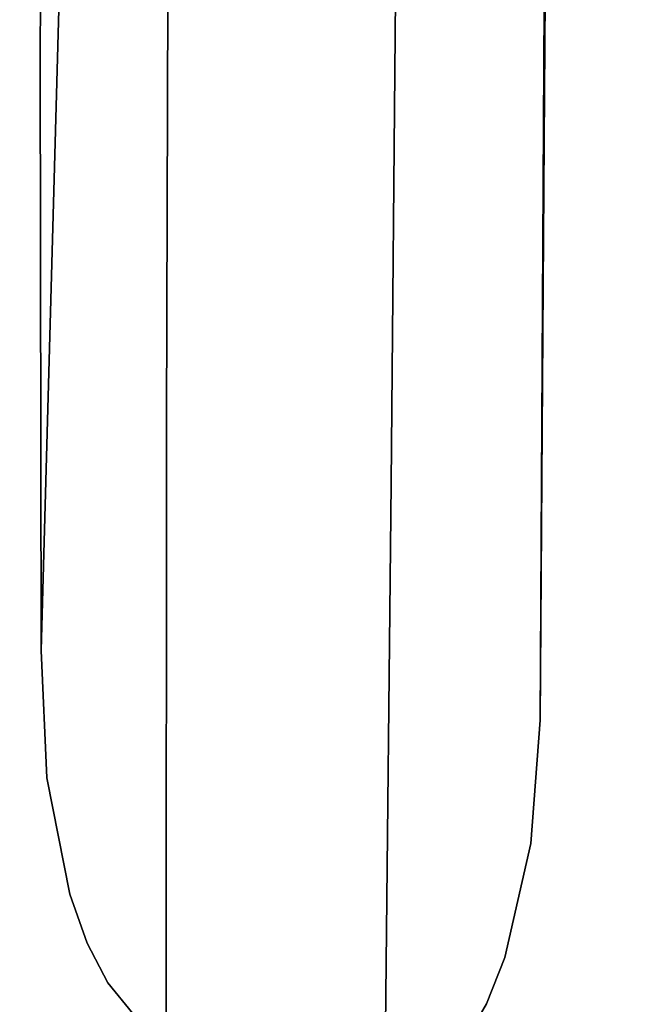
# Model space of a CAD drawing. Units: inches. Extents: x 188 to 297, y -55 to 74.
# Drawn here: x 225 to 226, y 15 to 16 of the extents above; entities that cross this region are included whole.
import ezdxf

# ---------------------------------------------------------------- set-up
doc = ezdxf.new("R2010")
doc.units = ezdxf.units.IN
doc.header["$MEASUREMENT"] = 0
doc.layers.add('A-FURN', color=7, linetype='Continuous')
doc.layers.add('A-FURN-ATTRIBUTE-T', color=7, linetype='Continuous')

# ---------------------------------------------------------------- blocks, each defined once
blk = doc.blocks.new('3_NALYGM')
for points, invisible_edges in [([(-11.2166, -1.8325, 23.8356), (-11.2173, -2.1626, 23.9588), (-11.1924, -1.0066, 23.9723), (-11.2166, -1.8325, 23.8356)], 14), ([(-11.1924, -1.0066, 23.9723), (-11.2173, -2.1626, 23.9588), (-11.195, -1.3587, 24.0738), (-11.1924, -1.0066, 23.9723)], 11), ([(-10.6518, -1.9387, 23.8385), (-10.6386, -1.0769, 23.9826), (-10.6543, -2.259, 23.9566), (-10.6518, -1.9387, 23.8385)], 11), ([(-10.6441, -1.4188, 24.0774), (-10.6543, -2.259, 23.9566), (-10.6386, -1.0769, 23.9826), (-10.6441, -1.4188, 24.0774)], 11), ([(-10.6886, -1.2099, 23.4261), (-10.6533, -1.1866, 23.4776), (-10.6983, -2.2185, 23.8322), (-10.6886, -1.2099, 23.4261)], 15), ([(-10.6629, -2.1996, 23.8863), (-10.6983, -2.2185, 23.8322), (-10.6533, -1.1866, 23.4776), (-10.6629, -2.1996, 23.8863)], 15), ([(-10.6629, -2.1996, 23.8863), (-10.6533, -1.1866, 23.4776), (-10.6489, -1.6214, 23.7129), (-10.6629, -2.1996, 23.8863)], 15), ([(-10.7547, -2.2304, 23.7977), (-10.7445, -1.2244, 23.3931), (-10.6886, -1.2099, 23.4261), (-10.7547, -2.2304, 23.7977)], 15), ([(-10.7547, -2.2304, 23.7977), (-10.6886, -1.2099, 23.4261), (-10.6983, -2.2185, 23.8322), (-10.7547, -2.2304, 23.7977)], 15), ([(-10.7547, -2.2304, 23.7977), (-10.8157, -1.6517, 23.5627), (-10.7445, -1.2244, 23.3931), (-10.7547, -2.2304, 23.7977)], 15), ([(-11.2162, -2.8283, 24.1867), (-11.195, -1.3587, 24.0738), (-11.2173, -2.1626, 23.9588), (-11.2162, -2.8283, 24.1867)], 11), ([(-11.1951, -2.066, 24.2566), (-11.195, -1.3587, 24.0738), (-11.2162, -2.8283, 24.1867), (-11.1951, -2.066, 24.2566)], 10), ([(-11.2021, -1.4053, 23.5885), (-11.206, -2.4079, 23.9734), (-11.2166, -1.8325, 23.8356), (-11.2021, -1.4053, 23.5885)], 15), ([(-11.2021, -1.4053, 23.5885), (-11.1624, -1.4277, 23.5373), (-11.206, -2.4079, 23.9734), (-11.2021, -1.4053, 23.5885)], 15), ([(-10.654, -2.1075, 24.2491), (-10.6587, -2.9059, 24.1737), (-10.6441, -1.4188, 24.0774), (-10.654, -2.1075, 24.2491)], 10), ([(-10.6587, -2.9059, 24.1737), (-10.6543, -2.259, 23.9566), (-10.6441, -1.4188, 24.0774), (-10.6587, -2.9059, 24.1737)], 14), ([(-11.1669, -2.4263, 23.9201), (-11.206, -2.4079, 23.9734), (-11.1624, -1.4277, 23.5373), (-11.1669, -2.4263, 23.9201)], 15), ([(-11.1669, -2.4263, 23.9201), (-11.1624, -1.4277, 23.5373), (-11.1022, -1.4411, 23.5071), (-11.1669, -2.4263, 23.9201)], 15), ([(-11.1669, -2.4263, 23.9201), (-11.1022, -1.4411, 23.5071), (-11.107, -2.4374, 23.8881), (-11.1669, -2.4263, 23.9201)], 15), ([(-11.074, -1.8963, 23.6861), (-11.107, -2.4374, 23.8881), (-11.1022, -1.4411, 23.5071), (-11.074, -1.8963, 23.6861)], 15), ([(-10.6518, -1.9387, 23.8385), (-10.6629, -2.1996, 23.8863), (-10.6489, -1.6214, 23.7129), (-10.6518, -1.9387, 23.8385)], 11), ([(-10.819, -1.978, 23.6919), (-10.8157, -1.6517, 23.5627), (-10.7547, -2.2304, 23.7977), (-10.819, -1.978, 23.6919)], 14), ([(-11.9885, -1.7084, 24.3025), (-10.1258, -1.8516, 24.2939), (-11.9707, -2.2901, 24.26), (-11.9885, -1.7084, 24.3025)], 11), ([(-11.7515, -1.833, 25.0824), (-11.7335, -2.4002, 25.0387), (-10.3601, -1.8636, 25.0805), (-11.7515, -1.833, 25.0824)], 14), ([(-11.2166, -1.8325, 23.8356), (-11.206, -2.4079, 23.9734), (-11.2173, -2.1626, 23.9588), (-11.2166, -1.8325, 23.8356)], 11), ([(-10.0814, -2.4045, 24.2501), (-11.9707, -2.2901, 24.26), (-10.1258, -1.8516, 24.2939), (-10.0814, -2.4045, 24.2501)], 11), ([(-10.3601, -1.8636, 25.0805), (-11.7335, -2.4002, 25.0387), (-10.3175, -2.4253, 25.0365), (-10.3601, -1.8636, 25.0805)], 11), ([(-11.0763, -2.5714, 23.9276), (-11.107, -2.4374, 23.8881), (-11.074, -1.8963, 23.6861), (-11.0763, -2.5714, 23.9276)], 11), ([(-11.074, -1.8963, 23.6861), (-10.8252, -2.6414, 23.9266), (-11.0763, -2.5714, 23.9276), (-11.074, -1.8963, 23.6861)], 11), ([(-10.8252, -2.6414, 23.9266), (-11.074, -1.8963, 23.6861), (-10.819, -1.978, 23.6919), (-10.8252, -2.6414, 23.9266)], 11), ([(-10.6543, -2.259, 23.9566), (-10.6629, -2.1996, 23.8863), (-10.6518, -1.9387, 23.8385), (-10.6543, -2.259, 23.9566)], 11), ([(-11.0884, -2.2827, 24.2359), (-11.0811, -1.9666, 24.2651), (-11.1951, -2.066, 24.2566), (-11.0884, -2.2827, 24.2359)], 15), ([(-11.0884, -2.2827, 24.2359), (-10.9755, -1.9756, 24.2636), (-11.0811, -1.9666, 24.2651), (-11.0884, -2.2827, 24.2359)], 15), ([(-11.0884, -2.2827, 24.2359), (-10.9815, -2.2961, 24.2338), (-10.9755, -1.9756, 24.2636), (-11.0884, -2.2827, 24.2359)], 15), ([(-10.9755, -1.9756, 24.2636), (-10.9815, -2.2961, 24.2338), (-10.8699, -1.9846, 24.2621), (-10.9755, -1.9756, 24.2636)], 15), ([(-10.819, -1.978, 23.6919), (-10.7547, -2.2304, 23.7977), (-10.8252, -2.6414, 23.9266), (-10.819, -1.978, 23.6919)], 11), ([(-10.8699, -1.9846, 24.2621), (-10.9815, -2.2961, 24.2338), (-10.8746, -2.3095, 24.2317), (-10.8699, -1.9846, 24.2621)], 15), ([(-10.7643, -1.9936, 24.2606), (-10.8699, -1.9846, 24.2621), (-10.8746, -2.3095, 24.2317), (-10.7643, -1.9936, 24.2606)], 15), ([(-10.7643, -1.9936, 24.2606), (-10.8746, -2.3095, 24.2317), (-10.7677, -2.3229, 24.2296), (-10.7643, -1.9936, 24.2606)], 15), ([(-10.7643, -1.9936, 24.2606), (-10.7677, -2.3229, 24.2296), (-10.654, -2.1075, 24.2491), (-10.7643, -1.9936, 24.2606)], 15), ([(-11.2162, -2.8283, 24.1867), (-11.2038, -2.5809, 24.2093), (-11.1951, -2.066, 24.2566), (-11.2162, -2.8283, 24.1867)], 11), ([(-11.1951, -2.066, 24.2566), (-11.2038, -2.5809, 24.2093), (-11.1953, -2.2692, 24.2379), (-11.1951, -2.066, 24.2566)], 15), ([(-11.0884, -2.2827, 24.2359), (-11.1951, -2.066, 24.2566), (-11.1953, -2.2692, 24.2379), (-11.0884, -2.2827, 24.2359)], 15), ([(-10.6603, -2.3364, 24.2275), (-10.654, -2.1075, 24.2491), (-10.7677, -2.3229, 24.2296), (-10.6603, -2.3364, 24.2275)], 15), ([(-10.654, -2.1075, 24.2491), (-10.6603, -2.3364, 24.2275), (-10.6587, -2.9059, 24.1737), (-10.654, -2.1075, 24.2491)], 11), ([(-11.2162, -2.8283, 24.1867), (-11.2173, -2.1626, 23.9588), (-11.21, -2.9706, 24.1735), (-11.2162, -2.8283, 24.1867)], 10), ([(-11.21, -2.9706, 24.1735), (-11.2173, -2.1626, 23.9588), (-11.206, -2.4079, 23.9734), (-11.21, -2.9706, 24.1735)], 15), ([(-10.7024, -2.8402, 24.0393), (-10.6983, -2.2185, 23.8322), (-10.6629, -2.1996, 23.8863), (-10.7024, -2.8402, 24.0393)], 15), ([(-10.7024, -2.8402, 24.0393), (-10.6629, -2.1996, 23.8863), (-10.6668, -2.8227, 24.095), (-10.7024, -2.8402, 24.0393)], 15), ([(-10.6543, -2.259, 23.9566), (-10.6668, -2.8227, 24.095), (-10.6629, -2.1996, 23.8863), (-10.6543, -2.259, 23.9566)], 15), ([(-10.7024, -2.8402, 24.0393), (-10.7598, -2.8512, 24.0039), (-10.6983, -2.2185, 23.8322), (-10.7024, -2.8402, 24.0393)], 15), ([(-10.7547, -2.2304, 23.7977), (-10.6983, -2.2185, 23.8322), (-10.7598, -2.8512, 24.0039), (-10.7547, -2.2304, 23.7977)], 15), ([(-10.7547, -2.2304, 23.7977), (-10.7598, -2.8512, 24.0039), (-10.8252, -2.6414, 23.9266), (-10.7547, -2.2304, 23.7977)], 15), ([(-10.6543, -2.259, 23.9566), (-10.6587, -2.9059, 24.1737), (-10.6668, -2.8227, 24.095), (-10.6543, -2.259, 23.9566)], 14), ([(-11.0884, -2.2827, 24.2359), (-11.1953, -2.2692, 24.2379), (-11.2038, -2.5809, 24.2093), (-11.0884, -2.2827, 24.2359)], 15), ([(-11.0884, -2.2827, 24.2359), (-11.2038, -2.5809, 24.2093), (-11.0956, -2.5987, 24.2067), (-11.0884, -2.2827, 24.2359)], 15), ([(-11.0884, -2.2827, 24.2359), (-11.0956, -2.5987, 24.2067), (-10.9815, -2.2961, 24.2338), (-11.0884, -2.2827, 24.2359)], 15), ([(-11.9707, -2.2901, 24.26), (-10.0814, -2.4045, 24.2501), (-11.9513, -2.8705, 24.201), (-11.9707, -2.2901, 24.26)], 11), ([(-10.9815, -2.2961, 24.2338), (-11.0956, -2.5987, 24.2067), (-10.9874, -2.6166, 24.204), (-10.9815, -2.2961, 24.2338)], 15), ([(-10.8746, -2.3095, 24.2317), (-10.9815, -2.2961, 24.2338), (-10.9874, -2.6166, 24.204), (-10.8746, -2.3095, 24.2317)], 15), ([(-10.8792, -2.6344, 24.2013), (-10.8746, -2.3095, 24.2317), (-10.9874, -2.6166, 24.204), (-10.8792, -2.6344, 24.2013)], 15), ([(-10.8792, -2.6344, 24.2013), (-10.7677, -2.3229, 24.2296), (-10.8746, -2.3095, 24.2317), (-10.8792, -2.6344, 24.2013)], 15), ([(-10.771, -2.6522, 24.1987), (-10.7677, -2.3229, 24.2296), (-10.8792, -2.6344, 24.2013), (-10.771, -2.6522, 24.1987)], 15), ([(-10.771, -2.6522, 24.1987), (-10.6626, -2.6701, 24.196), (-10.7677, -2.3229, 24.2296), (-10.771, -2.6522, 24.1987)], 15), ([(-10.6603, -2.3364, 24.2275), (-10.7677, -2.3229, 24.2296), (-10.6626, -2.6701, 24.196), (-10.6603, -2.3364, 24.2275)], 15), ([(-10.6603, -2.3364, 24.2275), (-10.6626, -2.6701, 24.196), (-10.6587, -2.9059, 24.1737), (-10.6603, -2.3364, 24.2275)], 15), ([(-10.0814, -2.4045, 24.2501), (-10.0251, -2.9556, 24.1911), (-11.9513, -2.8705, 24.201), (-10.0814, -2.4045, 24.2501)], 14), ([(-11.7171, -2.9643, 24.9784), (-10.3175, -2.4253, 25.0365), (-11.7335, -2.4002, 25.0387), (-11.7171, -2.9643, 24.9784)], 11), ([(-11.21, -2.9706, 24.1735), (-11.206, -2.4079, 23.9734), (-11.1844, -3.1004, 24.1612), (-11.21, -2.9706, 24.1735)], 11), ([(-11.1669, -2.4263, 23.9201), (-11.1844, -3.1004, 24.1612), (-11.206, -2.4079, 23.9734), (-11.1669, -2.4263, 23.9201)], 15), ([(-10.3175, -2.4253, 25.0365), (-11.7171, -2.9643, 24.9784), (-10.2622, -2.9832, 24.9761), (-10.3175, -2.4253, 25.0365)], 11), ([(-11.1647, -3.1551, 24.1559), (-11.1844, -3.1004, 24.1612), (-11.1669, -2.4263, 23.9201), (-11.1647, -3.1551, 24.1559)], 14), ([(-11.1647, -3.1551, 24.1559), (-11.1669, -2.4263, 23.9201), (-11.1416, -3.1995, 24.1516), (-11.1647, -3.1551, 24.1559)], 11), ([(-11.1669, -2.4263, 23.9201), (-11.107, -2.4374, 23.8881), (-11.1416, -3.1995, 24.1516), (-11.1669, -2.4263, 23.9201)], 15), ([(-11.1138, -3.2337, 24.1481), (-11.1416, -3.1995, 24.1516), (-11.107, -2.4374, 23.8881), (-11.1138, -3.2337, 24.1481)], 14), ([(-11.0763, -2.5714, 23.9276), (-11.1138, -3.2337, 24.1481), (-11.107, -2.4374, 23.8881), (-11.0763, -2.5714, 23.9276)], 15), ([(-11.0765, -3.2552, 24.1456), (-11.1138, -3.2337, 24.1481), (-11.0763, -2.5714, 23.9276), (-11.0765, -3.2552, 24.1456)], 10), ([(-11.0765, -3.2552, 24.1456), (-11.0763, -2.5714, 23.9276), (-10.8321, -3.3145, 24.1371), (-11.0765, -3.2552, 24.1456)], 10), ([(-10.8321, -3.3145, 24.1371), (-11.0763, -2.5714, 23.9276), (-10.8252, -2.6414, 23.9266), (-10.8321, -3.3145, 24.1371)], 11), ([(-11.2038, -2.5809, 24.2093), (-11.2162, -2.8283, 24.1867), (-11.0956, -2.5987, 24.2067), (-11.2038, -2.5809, 24.2093)], 15), ([(-11.1029, -2.9147, 24.1775), (-11.0956, -2.5987, 24.2067), (-11.2162, -2.8283, 24.1867), (-11.1029, -2.9147, 24.1775)], 15), ([(-11.1029, -2.9147, 24.1775), (-10.9874, -2.6166, 24.204), (-11.0956, -2.5987, 24.2067), (-11.1029, -2.9147, 24.1775)], 15), ([(-10.9934, -2.937, 24.1742), (-10.9874, -2.6166, 24.204), (-11.1029, -2.9147, 24.1775), (-10.9934, -2.937, 24.1742)], 15), ([(-10.8792, -2.6344, 24.2013), (-10.9874, -2.6166, 24.204), (-10.9934, -2.937, 24.1742), (-10.8792, -2.6344, 24.2013)], 15), ([(-10.8792, -2.6344, 24.2013), (-10.9934, -2.937, 24.1742), (-10.8839, -2.9593, 24.171), (-10.8792, -2.6344, 24.2013)], 15), ([(-10.771, -2.6522, 24.1987), (-10.8792, -2.6344, 24.2013), (-10.8839, -2.9593, 24.171), (-10.771, -2.6522, 24.1987)], 15), ([(-10.8321, -3.3145, 24.1371), (-10.8252, -2.6414, 23.9266), (-10.8066, -3.3151, 24.1367), (-10.8321, -3.3145, 24.1371)], 10), ([(-10.8066, -3.3151, 24.1367), (-10.8252, -2.6414, 23.9266), (-10.7598, -2.8512, 24.0039), (-10.8066, -3.3151, 24.1367)], 15), ([(-10.771, -2.6522, 24.1987), (-10.8839, -2.9593, 24.171), (-10.7744, -2.9816, 24.1677), (-10.771, -2.6522, 24.1987)], 15), ([(-10.771, -2.6522, 24.1987), (-10.7744, -2.9816, 24.1677), (-10.6587, -2.9059, 24.1737), (-10.771, -2.6522, 24.1987)], 15), ([(-10.771, -2.6522, 24.1987), (-10.6587, -2.9059, 24.1737), (-10.6626, -2.6701, 24.196), (-10.771, -2.6522, 24.1987)], 15), ([(-10.7024, -2.8402, 24.0393), (-10.6668, -2.8227, 24.095), (-10.6689, -3.0439, 24.1608), (-10.7024, -2.8402, 24.0393)], 15), ([(-10.6587, -2.9059, 24.1737), (-10.6689, -3.0439, 24.1608), (-10.6668, -2.8227, 24.095), (-10.6587, -2.9059, 24.1737)], 14), ([(-11.21, -2.9706, 24.1735), (-11.2124, -2.8925, 24.1807), (-11.2162, -2.8283, 24.1867), (-11.21, -2.9706, 24.1735)], 11), ([(-11.2124, -2.8925, 24.1807), (-11.1029, -2.9147, 24.1775), (-11.2162, -2.8283, 24.1867), (-11.2124, -2.8925, 24.1807)], 15), ([(-10.7024, -2.8402, 24.0393), (-10.7187, -3.2232, 24.1444), (-10.7598, -2.8512, 24.0039), (-10.7024, -2.8402, 24.0393)], 15), ([(-10.6981, -3.1711, 24.1491), (-10.7187, -3.2232, 24.1444), (-10.7024, -2.8402, 24.0393), (-10.6981, -3.1711, 24.1491)], 14), ([(-10.6981, -3.1711, 24.1491), (-10.7024, -2.8402, 24.0393), (-10.6689, -3.0439, 24.1608), (-10.6981, -3.1711, 24.1491)], 11), ([(-10.7828, -3.3055, 24.1374), (-10.8066, -3.3151, 24.1367), (-10.7598, -2.8512, 24.0039), (-10.7828, -3.3055, 24.1374)], 14), ([(-10.7454, -3.2692, 24.1404), (-10.7828, -3.3055, 24.1374), (-10.7598, -2.8512, 24.0039), (-10.7454, -3.2692, 24.1404)], 14), ([(-10.7187, -3.2232, 24.1444), (-10.7454, -3.2692, 24.1404), (-10.7598, -2.8512, 24.0039), (-10.7187, -3.2232, 24.1444)], 14), ([(-11.9513, -2.8705, 24.201), (-10.0251, -2.9556, 24.1911), (-11.9372, -3.16, 24.166), (-11.9513, -2.8705, 24.201)], 11), ([(-11.2124, -2.8925, 24.1807), (-11.21, -2.9706, 24.1735), (-11.1029, -2.9147, 24.1775), (-11.2124, -2.8925, 24.1807)], 15), ([(-11.21, -2.9706, 24.1735), (-11.1844, -3.1004, 24.1612), (-11.1029, -2.9147, 24.1775), (-11.21, -2.9706, 24.1735)], 14), ([(-11.1844, -3.1004, 24.1612), (-11.1647, -3.1551, 24.1559), (-11.1029, -2.9147, 24.1775), (-11.1844, -3.1004, 24.1612)], 14), ([(-11.1416, -3.1995, 24.1516), (-11.1029, -2.9147, 24.1775), (-11.1647, -3.1551, 24.1559), (-11.1416, -3.1995, 24.1516)], 11), ([(-11.1416, -3.1995, 24.1516), (-11.1101, -3.2308, 24.1483), (-11.1029, -2.9147, 24.1775), (-11.1416, -3.1995, 24.1516)], 15), ([(-11.0765, -3.2552, 24.1456), (-11.1029, -2.9147, 24.1775), (-11.1101, -3.2308, 24.1483), (-11.0765, -3.2552, 24.1456)], 15), ([(-10.9934, -2.937, 24.1742), (-11.1029, -2.9147, 24.1775), (-11.0765, -3.2552, 24.1456), (-10.9934, -2.937, 24.1742)], 15), ([(-10.6689, -3.0439, 24.1608), (-10.6587, -2.9059, 24.1737), (-10.7744, -2.9816, 24.1677), (-10.6689, -3.0439, 24.1608)], 14), ([(-10.9993, -3.2575, 24.1445), (-10.9934, -2.937, 24.1742), (-11.0765, -3.2552, 24.1456), (-10.9993, -3.2575, 24.1445)], 15), ([(-10.9993, -3.2575, 24.1445), (-10.8839, -2.9593, 24.171), (-10.9934, -2.937, 24.1742), (-10.9993, -3.2575, 24.1445)], 15), ([(-10.0019, -3.2316, 24.1569), (-11.9372, -3.16, 24.166), (-10.0251, -2.9556, 24.1911), (-10.0019, -3.2316, 24.1569)], 11), ([(-10.9993, -3.2575, 24.1445), (-10.8885, -3.2842, 24.1406), (-10.8839, -2.9593, 24.171), (-10.9993, -3.2575, 24.1445)], 15), ([(-10.8321, -3.3145, 24.1371), (-10.8839, -2.9593, 24.171), (-10.8885, -3.2842, 24.1406), (-10.8321, -3.3145, 24.1371)], 15), ([(-10.8321, -3.3145, 24.1371), (-10.7744, -2.9816, 24.1677), (-10.8839, -2.9593, 24.171), (-10.8321, -3.3145, 24.1371)], 15), ([(-11.7171, -2.9643, 24.9784), (-11.7033, -3.2446, 24.943), (-10.2622, -2.9832, 24.9761), (-11.7171, -2.9643, 24.9784)], 14), ([(-10.8066, -3.3151, 24.1367), (-10.7744, -2.9816, 24.1677), (-10.8321, -3.3145, 24.1371), (-10.8066, -3.3151, 24.1367)], 11), ([(-10.8066, -3.3151, 24.1367), (-10.7828, -3.3055, 24.1374), (-10.7744, -2.9816, 24.1677), (-10.8066, -3.3151, 24.1367)], 14), ([(-10.7828, -3.3055, 24.1374), (-10.7454, -3.2692, 24.1404), (-10.7744, -2.9816, 24.1677), (-10.7828, -3.3055, 24.1374)], 14), ([(-10.7454, -3.2692, 24.1404), (-10.7187, -3.2232, 24.1444), (-10.7744, -2.9816, 24.1677), (-10.7454, -3.2692, 24.1404)], 14), ([(-10.7187, -3.2232, 24.1444), (-10.6981, -3.1711, 24.1491), (-10.7744, -2.9816, 24.1677), (-10.7187, -3.2232, 24.1444)], 14), ([(-10.6981, -3.1711, 24.1491), (-10.6689, -3.0439, 24.1608), (-10.7744, -2.9816, 24.1677), (-10.6981, -3.1711, 24.1491)], 14), ([(-10.2622, -2.9832, 24.9761), (-11.7033, -3.2446, 24.943), (-10.238, -3.2606, 24.9409), (-10.2622, -2.9832, 24.9761)], 11), ([(-11.9372, -3.16, 24.166), (-10.0019, -3.2316, 24.1569), (-11.9147, -3.4488, 24.1281), (-11.9372, -3.16, 24.166)], 11), ([(-11.1138, -3.2337, 24.1481), (-11.1101, -3.2308, 24.1483), (-11.1416, -3.1995, 24.1516), (-11.1138, -3.2337, 24.1481)], 11)]:
    blk.add_3dface(points, dxfattribs=dict(invisible_edges=invisible_edges))
at = {"layer": 'A-FURN-ATTRIBUTE-T'}
blk.add_attdef('CAPTG', (0, 1), '', height=2.5, dxfattribs=at)
at = {"layer": 'A-FURN-ATTRIBUTE-T', "flags": 1}
for tag in ['CAPPN', 'CAPMG', 'CAPMC', 'CAPQT', 'CAPDH', 'CAPGC']:
    blk.add_attdef(tag, (0, 0), '', height=0.001, dxfattribs=at)

msp = doc.modelspace()

# ---------------------------------------------------------------- block references
at = {"layer": 'A-FURN'}
msp.add_blockref('3_NALYGM', (236.7032, 18.3512), dxfattribs=at)

doc.saveas('drawing.dxf')
